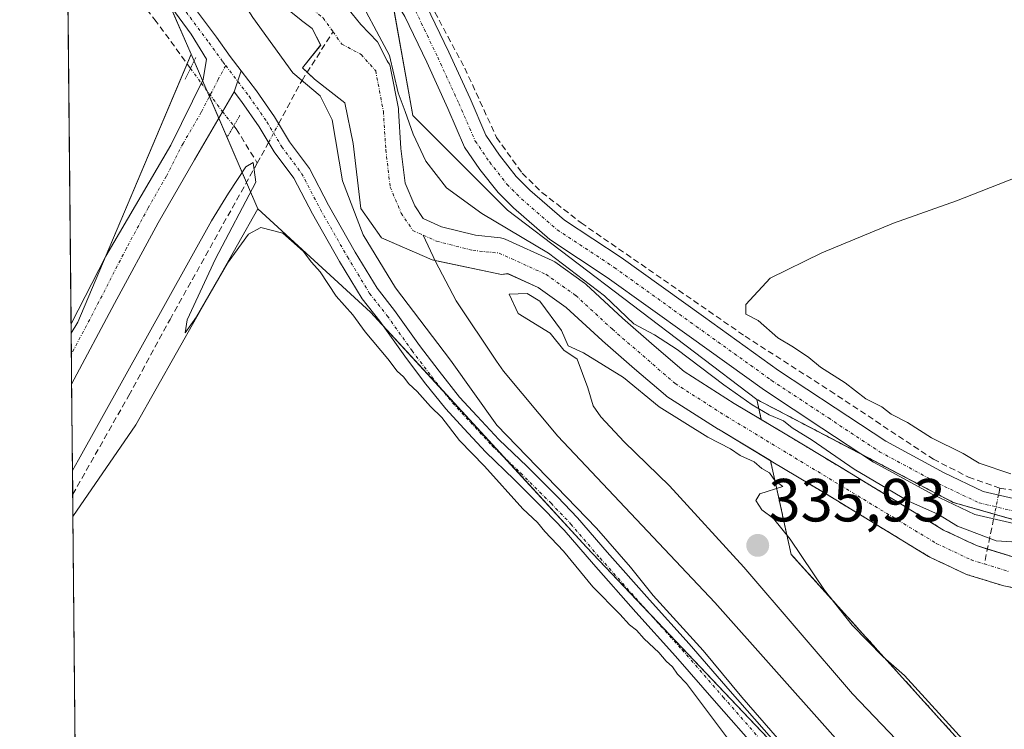
# Model space of a CAD drawing. Units: metres. Extents: x 566826 to 570280, y 4696366 to 4698713.
# Drawn here: x 566826 to 566988, y 4697729 to 4697846 of the extents above; entities that cross this region are included whole.
import ezdxf
from ezdxf.enums import TextEntityAlignment as Align

# ---------------------------------------------------------------- set-up
doc = ezdxf.new("R2010")
doc.units = ezdxf.units.M
doc.header["$MEASUREMENT"] = 0
for name, pattern in [('TRAZO_Y_PUNTO', [1, 0.5, -0.25, 0, -0.25]), ('TRAZOS', [0.75, 0.5, -0.25]), ('TRAZOS2', [0.375, 0.25, -0.125]), ('TRAZOSX2', [1.5, 1, -0.5])]:
    doc.linetypes.add(name, pattern=pattern)
for name, color, linetype, lineweight in [('Arbolado forestal', 92, 'TRAZOS', 0), ('Arbolado forestal CxS', 92, 'Continuous', 0), ('Camino', 19, 'Continuous', 0), ('Camino Cxs', 19, 'Continuous', 0), ('Camino eje', 39, 'TRAZO_Y_PUNTO', 13), ('Carátula', 7, 'Continuous', 5), ('Comarca CxS', 133, 'Continuous', 0), ('Comunidad Autónoma CxS', 142, 'Continuous', 0), ('Corriente artificial lineal', 5, 'TRAZOSX2', 13), ('Corriente artificial lineal oculto', 135, 'TRAZO_Y_PUNTO', 13), ('Corriente natural Cxs', 5, 'Continuous', 13), ('Corriente natural eje', 5, 'TRAZO_Y_PUNTO', 0), ('Corriente natural lineal', 142, 'Continuous', 13), ('Corriente natural superficial', 5, 'Continuous', 13), ('Cultivos herbáceos CxS', 92, 'Continuous', 0), ('Cultivos leñosos', 92, 'Continuous', 0), ('Cultivos leñosos CxS', 92, 'Continuous', 0), ('Curva de nivel normal', 36, 'Continuous', 0), ('Matorral', 135, 'Continuous', 0), ('Matorral CxS', 135, 'Continuous', 0), ('Municipio CxS', 142, 'Continuous', 0), ('Pista no pavimentada', 254, 'Continuous', 13), ('Pista no pavimentada Cxs', 254, 'Continuous', 0), ('Pista pavimentada eje', 135, 'TRAZO_Y_PUNTO', 0), ('Presa lineal', 232, 'Continuous', 0), ('Provincia CxS', 1, 'Continuous', 0), ('Puente lineal', 2, 'TRAZOS2', 0), ('Punto de cota en terreno', 7, 'Continuous', 0), ('Rótulo de punto de cota en terreno', 19, 'Continuous', 0), ('Suelo desnudo', 252, 'Continuous', 0), ('Suelo desnudo CxS', 43, 'Continuous', 0)]:
    doc.layers.add(name, color=color, linetype=linetype, lineweight=lineweight)
doc.styles.add('Arial', font='txt', dxfattribs={"height": 0.2})

# ---------------------------------------------------------------- blocks, each defined once
blk = doc.blocks.new('*U151')
at = {"layer": 'Cultivos herbáceos CxS', "color": 92, "linetype": 'Continuous', "lineweight": 0}
blk.add_polyline3d([(567322.56, 4697768.78, 335.27), (567152.11, 4697702.19, 334.67), (567151.61, 4697704.05, 334.63), (567136.49, 4697761.54, 334.99), (567122.87, 4697757, 334.94), (567101.69, 4697752.47, 334.9), (567068.41, 4697764.57, 334.89), (567039.66, 4697778.18, 334.97), (567021.51, 4697778.18, 335.22), (567000.33, 4697760.03, 334.91), (566979.15, 4697766.08, 335.23), (566946.85, 4697783.02, 335.08), (566905.81, 4697814.18, 335.6), (566890.24, 4697829.76, 335.33), (566885.99, 4697853.84, 336.17), (566866.46, 4697877.52, 336.32), (566859.26, 4697885.24, 336.29), (566836.28, 4697909.87, 336.52), (566834.42, 4697911.59, 336.51), (567019.47, 4697984.26, 336.78), (567002.91, 4698040.02, 337.33), (566832.34, 4697973.79, 336.49), (566825.59, 4698679.45, 340)], dxfattribs=at)
blk = doc.blocks.new('*U154')
at = {"layer": 'Matorral CxS', "color": 135, "linetype": 'Continuous', "lineweight": 0}
for points in [[(566885.99, 4697853.84, 336.17), (566890.24, 4697829.76, 335.33), (566905.81, 4697814.18, 335.6), (566946.85, 4697783.02, 335.08), (566946.85, 4697783.02, 335.08), (566947.59, 4697779.7, 334.55), (566943.14, 4697782.38, 334.73), (566934.91, 4697787.64, 334.36), (566929.98, 4697791.85, 334.42), (566924.78, 4697796.42, 334.69), (566918.77, 4697801.96, 334.74), (566918.68, 4697802.03, 334.74), (566918.52, 4697802.16, 334.74), (566913.6, 4697805.65, 334.65), (566913.4, 4697805.78, 334.65), (566913.18, 4697805.89, 334.64), (566905.48, 4697809.38, 334.18), (566905.11, 4697809.51, 334.21), (566904.71, 4697809.59, 334.21), (566900.55, 4697810.03, 334.04), (566894.98, 4697811.44, 333.86), (566891.95, 4697812.8, 333.85), (566890.57, 4697814.86, 334.04), (566888.98, 4697818.6, 334.22), (566888.31, 4697824.29, 334.14), (566887.92, 4697830.57, 334.61), (566887.88, 4697830.87, 334.61), (566886.61, 4697837.55, 334.42), (566886.53, 4697837.88, 334.4), (566886.4, 4697838.19, 334.39), (566886.23, 4697838.48, 334.39), (566886.03, 4697838.74, 334.43), (566884.47, 4697841.85, 334.77), (566881.69, 4697844.71, 334.16), (566879.55, 4697847.33, 334.12)], [(566953.75, 4697721.93, 334.67), (566918.85, 4697758.74, 335.29), (566883.31, 4697797.4, 335.5), (566864.76, 4697814.41, 335.04), (566853.78, 4697839.83, 335.95), (566849.33, 4697850.12, 336.09)], [(566868.85, 4697847.89, 334.02), (566871.88, 4697845.42, 334), (566871.96, 4697845.36, 334), (566873.71, 4697844.04, 333.95), (566875.11, 4697841.29, 333.94), (566872.1, 4697837.61, 334.25), (566874.08, 4697835.71, 334.39), (566879.08, 4697831.82, 334.2), (566880.43, 4697825.15, 334.38), (566881.7, 4697814.44, 334.25), (566885.11, 4697809.62, 333.96), (566885.98, 4697809.24, 333.65), (566893.44, 4697805.97, 333.53), (566893.44, 4697805.97, 333.53), (566904.87, 4697803.59, 333.95), (566905.87, 4697803.71, 334), (566910.9, 4697801.43, 334.5), (566915.5, 4697798.17, 334.43), (566921.41, 4697792.72, 334.07), (566921.45, 4697792.68, 334.07), (566926.71, 4697788.07, 334.21), (566931.81, 4697783.72, 334.07), (566932.07, 4697783.52, 334.06), (566940.47, 4697778.15, 334.09), (566940.53, 4697778.12, 334.09), (566949.09, 4697772.96, 334.09), (566952.51, 4697757.53, 335.35), (567004.88, 4697699.46, 334.85)]]:
    blk.add_polyline3d(points, dxfattribs=at)
blk = doc.blocks.new('*U159')
at = {"layer": 'Arbolado forestal CxS', "color": 92, "linetype": 'Continuous', "lineweight": 0}
for points in [[(566988.82, 4697757.16, 334.03), (566983.01, 4697758.97, 334.05), (566977.57, 4697761.53, 334.44), (566969.07, 4697766.71, 334.59), (566960.45, 4697771.97, 334.62), (566951.78, 4697777.17, 334.62), (566947.59, 4697779.7, 334.55), (566946.85, 4697783.02, 335.08), (566979.15, 4697766.08, 335.23), (566979.15, 4697766.08, 335.23), (567000.33, 4697760.03, 334.91)], [(567004.88, 4697699.46, 334.85), (566952.51, 4697757.53, 335.35), (566949.09, 4697772.96, 334.09), (566949.2, 4697772.89, 334.1), (566957.87, 4697767.69, 334.06), (566966.47, 4697762.45, 333.98), (566975.08, 4697757.2, 334.03), (566975.13, 4697757.17, 334.04), (566975.31, 4697757.07, 334.05), (566981.03, 4697754.37, 333.95), (566981.24, 4697754.28, 333.92), (566981.36, 4697754.24, 333.9), (566987.48, 4697752.34, 333.92), (566987.77, 4697752.27, 333.93)]]:
    blk.add_polyline3d(points, dxfattribs=at)
blk = doc.blocks.new('*U164')
at = {"layer": 'Suelo desnudo CxS', "color": 43, "linetype": 'Continuous', "lineweight": 0}
for points in [[(566987.77, 4697752.27, 333.93), (566987.48, 4697752.34, 333.92), (566981.36, 4697754.24, 333.9), (566981.24, 4697754.28, 333.92), (566981.03, 4697754.37, 333.95), (566975.31, 4697757.07, 334.05), (566975.13, 4697757.17, 334.04), (566975.08, 4697757.2, 334.03), (566966.47, 4697762.45, 333.98), (566957.87, 4697767.69, 334.06), (566949.2, 4697772.89, 334.1), (566949.09, 4697772.96, 334.09), (566940.53, 4697778.12, 334.09), (566940.47, 4697778.15, 334.09), (566932.07, 4697783.52, 334.06), (566931.81, 4697783.72, 334.07), (566926.71, 4697788.07, 334.21), (566921.45, 4697792.68, 334.07), (566921.41, 4697792.72, 334.07), (566915.5, 4697798.17, 334.43), (566910.9, 4697801.43, 334.5), (566905.87, 4697803.71, 334), (566904.87, 4697803.59, 333.95), (566893.44, 4697805.97, 333.53), (566885.98, 4697809.24, 333.65), (566885.11, 4697809.62, 333.96), (566881.7, 4697814.44, 334.25), (566880.43, 4697825.15, 334.38), (566879.08, 4697831.82, 334.2), (566874.08, 4697835.71, 334.39), (566872.1, 4697837.61, 334.25), (566875.11, 4697841.29, 333.94), (566873.71, 4697844.04, 333.95), (566871.96, 4697845.36, 334), (566871.88, 4697845.42, 334), (566868.85, 4697847.89, 334.02)], [(566879.55, 4697847.33, 334.12), (566881.69, 4697844.71, 334.16), (566884.47, 4697841.85, 334.77), (566886.03, 4697838.74, 334.43), (566886.23, 4697838.48, 334.39), (566886.4, 4697838.19, 334.39), (566886.53, 4697837.88, 334.4), (566886.61, 4697837.55, 334.42), (566887.88, 4697830.87, 334.61), (566887.92, 4697830.57, 334.61), (566888.31, 4697824.29, 334.14), (566888.98, 4697818.6, 334.22), (566890.57, 4697814.86, 334.04), (566891.95, 4697812.8, 333.85), (566894.98, 4697811.44, 333.86), (566900.55, 4697810.03, 334.04), (566904.71, 4697809.59, 334.21), (566905.11, 4697809.51, 334.21), (566905.48, 4697809.38, 334.18), (566913.18, 4697805.89, 334.64), (566913.4, 4697805.78, 334.65), (566913.6, 4697805.65, 334.65), (566913.6, 4697805.65, 334.65), (566918.52, 4697802.16, 334.74), (566918.68, 4697802.03, 334.74), (566918.77, 4697801.96, 334.74), (566924.78, 4697796.42, 334.69), (566929.98, 4697791.85, 334.42), (566934.91, 4697787.64, 334.36), (566943.14, 4697782.38, 334.73), (566947.59, 4697779.7, 334.55), (566951.78, 4697777.17, 334.62), (566960.45, 4697771.97, 334.62), (566969.07, 4697766.71, 334.59), (566977.57, 4697761.53, 334.44), (566983.01, 4697758.97, 334.05), (566988.82, 4697757.16, 334.03)]]:
    blk.add_polyline3d(points, dxfattribs=at)
blk = doc.blocks.new('*U186')
at = {"layer": 'Curva de nivel normal', "color": 36, "linetype": 'Continuous', "lineweight": 0}
for points in [[(566998.98, 4697823.28, 335), (566979.69, 4697815.72, 335), (566969.31, 4697812, 335), (566957.56, 4697807.15, 335), (566949.04, 4697802.99, 335), (566945.07, 4697798.64, 335), (566945.06, 4697797.07, 335), (566947.05, 4697796.02, 335), (566950.31, 4697793.16, 335), (566952.89, 4697791.62, 335), (566955.42, 4697789.94, 335), (566957.31, 4697788.32, 335), (566961.4, 4697785.75, 335), (566964.76, 4697783.1, 335), (566967.44, 4697781.78, 335), (566968.93, 4697780.6, 335), (566971.62, 4697779.24, 335), (566975.57, 4697776.73, 335), (566980.82, 4697774.12, 335), (566983.42, 4697772.53, 335), (566988.66, 4697770.79, 335)], [(566998.33, 4697758.97, 335), (566986.24, 4697759.74, 335), (566979.85, 4697762.19, 335), (566976.76, 4697764.09, 335), (566971.67, 4697766.34, 335), (566962.86, 4697771.54, 335), (566955.98, 4697776.32, 335), (566952.68, 4697778.36, 335), (566951.24, 4697779.52, 335), (566948.88, 4697780.5, 335), (566946.07, 4697782.12, 335), (566941.41, 4697785.42, 335), (566933.75, 4697791.26, 335), (566930, 4697793.67, 335), (566926.62, 4697795.44, 335), (566921.82, 4697800.06, 335), (566912.59, 4697807.08, 335), (566901.6, 4697813.61, 335), (566895.81, 4697817.82, 335), (566892.43, 4697822.21, 335), (566890.3, 4697826.66, 335), (566889.02, 4697830.42, 335), (566887.87, 4697833.46, 335), (566886.42, 4697839.6, 335), (566880.44, 4697850.84, 335)], [(566833.23, 4697881.36, 335), (566834.22, 4697880.46, 335), (566850.74, 4697864.36, 335), (566858.98, 4697853.71, 335), (566863.93, 4697845.87, 335), (566870.52, 4697836.76, 335), (566875.04, 4697833, 335), (566876.99, 4697829.02, 335), (566878.7, 4697819.01, 335), (566882.07, 4697810.08, 335), (566887.39, 4697801.4, 335), (566896.46, 4697789.47, 335), (566904.11, 4697778.79, 335), (566920.49, 4697761.82, 335), (566926.09, 4697755.42, 335), (566929.78, 4697750.78, 335), (566938.03, 4697741.7, 335), (566944.37, 4697734.04, 335), (566950.26, 4697727.26, 335)], [(566942.34, 4697726.82, 335), (566935.27, 4697736.27, 335), (566933.79, 4697737.79, 335), (566933, 4697739, 335), (566931.93, 4697739.93, 335), (566930.74, 4697741.4, 335), (566928.32, 4697743.65, 335), (566927.08, 4697745.08, 335), (566925.92, 4697745.92, 335), (566924.34, 4697747.67, 335), (566919.85, 4697752.19, 335), (566915.05, 4697758.05, 335), (566911.96, 4697761.3, 335), (566910.77, 4697762.77, 335), (566908.37, 4697765.04, 335), (566902.04, 4697772.04, 335), (566897.94, 4697776.28, 335), (566895.04, 4697780.05, 335), (566893.17, 4697781.84, 335), (566890.99, 4697784.34, 335), (566889.59, 4697785.6, 335), (566888.75, 4697786.76, 335), (566887.66, 4697787.67, 335), (566886.17, 4697789.68, 335), (566882.44, 4697794.12, 335), (566880.41, 4697796.92, 335), (566877.66, 4697800.01, 335), (566875.03, 4697804.04, 335), (566873.58, 4697805.63, 335), (566872.23, 4697807.42, 335), (566868.86, 4697810.38, 335), (566865.24, 4697811.31, 335), (566863.22, 4697810.22, 335), (566859.75, 4697805.42, 335), (566854.68, 4697796.59, 335), (566852.8, 4697793.98, 335), (566853.13, 4697796.13, 335), (566857.8, 4697806.14, 335), (566864.42, 4697818.75, 335), (566864, 4697822.03, 335), (566862.79, 4697821.31, 335), (566859.92, 4697816.95, 335), (566857.14, 4697812.42, 335), (566835.24, 4697773.11, 335), (566834.28, 4697771.35, 335)]]:
    blk.add_polyline3d(points, dxfattribs=at)
blk = doc.blocks.new('5PATER')
at = {"layer": 'Carátula', "linetype": 'Continuous', "lineweight": 5}
h = blk.add_hatch(color=250, dxfattribs=at)
edge = h.paths.add_edge_path()
edge.add_ellipse((0, 0.01), major_axis=(-1.33, -1.34), ratio=0.999422, start_angle=0, end_angle=360)

msp = doc.modelspace()

# ---------------------------------------------------------------- linework, layer by layer
at = {"layer": 'Arbolado forestal', "color": 92, "linetype": 'TRAZOS', "lineweight": 0}
for points in [[(566946.85, 4697783.02, 335.08), (566947.59, 4697779.7, 334.55)], [(566992.59, 4697762.24, 335.11), (566985.96, 4697764.13, 335.31), (566979.15, 4697766.08, 335.23), (566964.07, 4697773.99, 335.29), (566946.85, 4697783.02, 335.08)], [(566947.59, 4697779.7, 334.55), (566951.78, 4697777.17, 334.62), (566960.45, 4697771.97, 334.62), (566969.07, 4697766.72, 334.59), (566977.57, 4697761.53, 334.44), (566983.01, 4697758.97, 334.05), (566984.79, 4697758.41, 334.01), (566988.82, 4697757.16, 334.03)], [(567105.32, 4697604.81, 332.91), (567095.46, 4697615.9, 333.93), (567062.91, 4697648.48, 334.19), (567004.88, 4697699.46, 334.85), (566952.51, 4697757.53, 335.35), (566949.09, 4697772.96, 334.09)], [(566949.09, 4697772.96, 334.09), (566949.2, 4697772.89, 334.1), (566957.87, 4697767.69, 334.06), (566966.47, 4697762.45, 333.98), (566975.08, 4697757.2, 334.03), (566975.13, 4697757.17, 334.04), (566975.31, 4697757.07, 334.05), (566981.03, 4697754.37, 333.95), (566981.24, 4697754.28, 333.92), (566981.36, 4697754.24, 333.9), (566987.48, 4697752.34, 333.92), (566987.77, 4697752.27, 333.93), (566995.32, 4697750.88, 334.16), (566995.54, 4697750.85, 334.16), (566997.96, 4697750.64, 334.2)]]:
    msp.add_polyline3d(points, dxfattribs=at)
at = {"layer": 'Camino', "color": 19, "linetype": 'Continuous', "lineweight": 0}
for points in [[(566832.92, 4697913.35, 336.56), (566845.51, 4697902.12, 336.39), (566853.96, 4697894.63, 336.39), (566864.99, 4697883.92, 336.27), (566871.42, 4697876.84, 336.27), (566877.66, 4697869, 336.24), (566881.8, 4697863.75, 336.25), (566886.79, 4697857.31, 336.22), (566892.46, 4697847.92, 336.21), (566896.16, 4697840.19, 336.16), (566899.67, 4697832.54, 336), (566902.3, 4697826.5, 336.03), (566904.54, 4697823.22, 335.98), (566907.28, 4697819.72, 335.92), (566909.52, 4697817.47, 335.86), (566915.24, 4697812.53, 335.79), (566924.53, 4697806.38, 335.74), (566938.06, 4697796.68, 335.71), (566950.41, 4697787.81, 335.53), (566959.74, 4697781.64, 335.32), (566968.08, 4697776.13, 335.37), (566977.65, 4697770.96, 335.32), (566984.08, 4697767.9, 335.34), (566989.77, 4697766.55, 335.28)], [(566989.11, 4697762.6, 335.13), (566982.74, 4697764.11, 335.29), (566975.83, 4697767.39, 335.22), (566966.03, 4697772.7, 335.27), (566957.54, 4697778.3, 335.32), (566948.14, 4697784.52, 335.32), (566935.73, 4697793.43, 335.44), (566922.26, 4697803.09, 335.56), (566912.82, 4697809.33, 335.14), (566906.8, 4697814.54, 335.75), (566904.28, 4697817.06, 335.72), (566901.31, 4697820.86, 335.96), (566898.78, 4697824.56, 336.05), (566896.01, 4697830.91, 336.05), (566892.54, 4697838.5, 336.11), (566888.94, 4697846.01, 336.09), (566883.49, 4697855.04, 335.95), (566878.64, 4697861.29, 335.93), (566874.52, 4697866.52, 336.02), (566868.38, 4697874.24, 336.13), (566862.11, 4697881.13, 336.21), (566851.24, 4697891.69, 336.32), (566842.86, 4697899.13, 336.55), (566832.97, 4697908.32, 336.61)], [(566862.03, 4697837.09, 336.29), (566860.87, 4697833.66, 336.28)], [(566862.03, 4697837.09, 336.29), (566864.53, 4697833.8, 336.2), (566867.51, 4697829.53, 336.25), (566869.96, 4697825.42, 336.15), (566873.24, 4697821.02, 336.09), (566876.38, 4697814.99, 336.13), (566880.8, 4697807.25, 335.6), (566884.4, 4697801.31, 335.21), (566887.26, 4697797.67, 335.59), (566891.35, 4697791.9, 335.63), (566894.58, 4697787.65, 335.35), (566897.95, 4697783.42, 335.25), (566900.85, 4697780.28, 335.04), (566904.39, 4697776.43, 334.72), (566909.05, 4697771.99, 334.75), (566914.08, 4697766.98, 334.81), (566917.37, 4697763.52, 335.12), (566922.23, 4697757.87, 335.23), (566929.2, 4697750.02, 334.71), (566935.72, 4697742.79, 334.69), (566942.47, 4697735.01, 334.71), (566949.27, 4697727.26, 334.53)], [(566947.06, 4697725.23, 335.2), (566940.21, 4697733.03, 335.23), (566933.47, 4697740.8, 334.98), (566926.97, 4697748.02, 335.11), (566919.97, 4697755.89, 335.32), (566915.15, 4697761.51, 335.29), (566911.93, 4697764.88, 335.32), (566906.95, 4697769.84, 335.13), (566902.25, 4697774.32, 335.05), (566898.65, 4697778.25, 335.17), (566895.67, 4697781.46, 335.31), (566892.21, 4697785.8, 335.32), (566888.94, 4697790.12, 335.41), (566884.85, 4697795.88, 335.59), (566881.92, 4697799.6, 335.59), (566878.22, 4697805.73, 335.65), (566873.75, 4697813.55, 336.03), (566870.69, 4697819.42, 336.27), (566867.46, 4697823.75, 335.53), (566864.99, 4697827.9, 336.11), (566862.08, 4697832.06, 336.2), (566860.87, 4697833.66, 336.28)]]:
    msp.add_polyline3d(points, dxfattribs=at)
at = {"layer": 'Camino Cxs', "color": 19, "linetype": 'Continuous', "lineweight": 0}
for points in [[(566892.46, 4697847.92, 336.21), (566896.16, 4697840.19, 336.16), (566899.67, 4697832.54, 336), (566902.3, 4697826.5, 336.03), (566904.54, 4697823.22, 335.98), (566907.28, 4697819.72, 335.92), (566909.52, 4697817.47, 335.86), (566915.24, 4697812.53, 335.79), (566924.53, 4697806.38, 335.74), (566938.06, 4697796.68, 335.71), (566950.41, 4697787.81, 335.53), (566959.74, 4697781.64, 335.32), (566968.08, 4697776.13, 335.37), (566977.65, 4697770.96, 335.32), (566984.08, 4697767.9, 335.34), (566989.77, 4697766.55, 335.28)], [(566989.11, 4697762.6, 335.13), (566982.74, 4697764.11, 335.29), (566975.83, 4697767.39, 335.22), (566966.03, 4697772.7, 335.27), (566957.54, 4697778.3, 335.32), (566948.14, 4697784.52, 335.32), (566935.73, 4697793.43, 335.44), (566922.26, 4697803.09, 335.56), (566912.82, 4697809.33, 335.14), (566906.8, 4697814.54, 335.75), (566904.28, 4697817.06, 335.72), (566901.31, 4697820.86, 335.96), (566898.78, 4697824.56, 336.05), (566896.01, 4697830.91, 336.05), (566892.54, 4697838.5, 336.11), (566888.94, 4697846.01, 336.09)], [(566947.06, 4697725.23, 335.2), (566940.21, 4697733.03, 335.23), (566933.47, 4697740.8, 334.98), (566926.97, 4697748.02, 335.11), (566919.97, 4697755.89, 335.32), (566915.15, 4697761.51, 335.29), (566911.93, 4697764.88, 335.32), (566906.95, 4697769.84, 335.13), (566902.25, 4697774.32, 335.05), (566898.65, 4697778.25, 335.17), (566895.67, 4697781.46, 335.31), (566892.21, 4697785.8, 335.32), (566888.94, 4697790.12, 335.41), (566884.85, 4697795.88, 335.59), (566881.92, 4697799.6, 335.59), (566878.22, 4697805.73, 335.65), (566873.75, 4697813.55, 336.03), (566870.69, 4697819.42, 336.27), (566867.46, 4697823.75, 335.53), (566864.99, 4697827.9, 336.11), (566862.08, 4697832.06, 336.2), (566860.87, 4697833.66, 336.28), (566862.03, 4697837.09, 336.29), (566864.53, 4697833.8, 336.2), (566867.51, 4697829.53, 336.25), (566869.96, 4697825.42, 336.15), (566873.24, 4697821.02, 336.09), (566876.38, 4697814.99, 336.13), (566880.8, 4697807.25, 335.6), (566884.4, 4697801.31, 335.21), (566887.26, 4697797.67, 335.59), (566891.35, 4697791.9, 335.63), (566894.58, 4697787.65, 335.35), (566897.95, 4697783.42, 335.25), (566900.85, 4697780.28, 335.04), (566904.39, 4697776.43, 334.72), (566909.05, 4697771.99, 334.75), (566914.08, 4697766.98, 334.81), (566917.37, 4697763.52, 335.12), (566922.23, 4697757.87, 335.23), (566929.2, 4697750.02, 334.71), (566935.72, 4697742.79, 334.69), (566942.47, 4697735.01, 334.71), (566949.27, 4697727.26, 334.53)]]:
    msp.add_polyline3d(points, dxfattribs=at)
at = {"layer": 'Camino eje', "color": 39, "linetype": 'TRAZO_Y_PUNTO', "lineweight": 13}
for points in [[(566832.95, 4697910.57, 336.6), (566844.18, 4697900.62, 336.5), (566852.6, 4697893.16, 336.46), (566863.55, 4697882.52, 336.3), (566869.9, 4697875.54, 336.25), (566876.09, 4697867.76, 336.27), (566880.22, 4697862.52, 336.19), (566885.14, 4697856.17, 336.15), (566890.7, 4697846.96, 336.21), (566894.35, 4697839.34, 336.14), (566897.84, 4697831.72, 336.06), (566900.54, 4697825.53, 336.05), (566902.92, 4697822.04, 335.98), (566905.78, 4697818.39, 335.92), (566908.16, 4697816.01, 335.82), (566914.03, 4697810.93, 335.56), (566923.4, 4697804.74, 335.71), (566936.89, 4697795.05, 335.65), (566949.28, 4697786.16, 335.46), (566958.64, 4697779.97, 335.37), (566967.06, 4697774.42, 335.44), (566976.74, 4697769.18, 335.37), (566983.41, 4697766, 335.32), (566989.44, 4697764.57, 335.33)], [(566859.48, 4697837.96, 336.29), (566863.32, 4697832.92, 336.23), (566866.25, 4697828.71, 336.33), (566868.71, 4697824.59, 335.9), (566871.97, 4697820.22, 336.35), (566875.06, 4697814.27, 336.13), (566879.51, 4697806.49, 335.7), (566883.16, 4697800.46, 335.52), (566886.06, 4697796.78, 335.79), (566890.14, 4697791.01, 335.57), (566893.4, 4697786.72, 335.4), (566896.81, 4697782.44, 335.49), (566899.75, 4697779.26, 335.22), (566903.32, 4697775.37, 335), (566908, 4697770.92, 335.05), (566913, 4697765.93, 335.17), (566916.26, 4697762.52, 335.43), (566921.1, 4697756.88, 335.45), (566928.09, 4697749.02, 335.01), (566934.59, 4697741.8, 334.9), (566941.34, 4697734.02, 335.27), (566948.17, 4697726.24, 334.97)]]:
    msp.add_polyline3d(points, dxfattribs=at)
at = {"layer": 'Comarca CxS', "color": 133, "linetype": 'Continuous', "lineweight": 0}
msp.add_polyline3d([(566845.58, 4696589.88, 324.61), (566825.59, 4698679.45, 340), (570252.62, 4698713.11, 400.91)], dxfattribs=at)
msp.add_polyline3d([(566845.58, 4696589.88, 324.61), (566825.59, 4698679.45, 340), (570252.62, 4698713.11, 400.91)], dxfattribs=at)
at = {"layer": 'Comunidad Autónoma CxS', "color": 142, "linetype": 'Continuous', "lineweight": 0}
msp.add_polyline3d([(566845.58, 4696589.88, 324.61), (566825.59, 4698679.45, 340), (569915.46, 4698709.8, 407.2)], dxfattribs=at)
msp.add_polyline3d([(566845.58, 4696589.88, 324.61), (566825.59, 4698679.45, 340), (569915.46, 4698709.8, 407.2)], dxfattribs=at)
at = {"layer": 'Corriente artificial lineal', "color": 5, "linetype": 'TRAZOSX2', "lineweight": 13}
for points in [[(566832.91, 4697914.2, 336.52), (566853.41, 4697895.82, 336.37), (566866.03, 4697883.27, 336.23), (566877.78, 4697869.94, 336.2), (566883.81, 4697862.48, 336.16), (566888.57, 4697856.05, 336.13), (566892.46, 4697849.38, 336.17), (566898.81, 4697837.55, 335.99), (566904.05, 4697826.12, 335.96), (566908.26, 4697820.25, 335.89), (566911.51, 4697817.08, 335.84), (566917.94, 4697812.08, 335.83), (566944.93, 4697793.42, 335.46), (566958.9, 4697784.45, 335.26), (566975.89, 4697773.18, 335.37), (566981.68, 4697770.24, 335.23), (566986.84, 4697768.42, 335.3)], [(566853.69, 4697837.49, 335.93), (566848.06, 4697845.22, 335.71), (566845.18, 4697848.82, 335.69), (566833.4, 4697862.73, 335.76)], [(566868.19, 4697828.39, 336.28), (566872.04, 4697835.52, 334.7), (566877.14, 4697843.52, 333.89)], [(566860.81, 4697828.04, 335.87), (566861.21, 4697827.54, 335.8), (566864.68, 4697821.92, 335.24)], [(566864.68, 4697821.92, 335.24), (566865.37, 4697823.17, 335.25), (566866.53, 4697825.32, 335.66)], [(566834.32, 4697767.41, 334.86), (566843.54, 4697783.69, 334.81), (566850.32, 4697796.18, 334.86), (566864.68, 4697821.92, 335.24)], [(566986.84, 4697768.42, 335.3), (566996.68, 4697766.83, 335.11), (567004.14, 4697767.84, 335.23), (567011.74, 4697771.75, 335.19), (567018.29, 4697776.77, 335.11), (567022.99, 4697779.15, 335.16), (567027.82, 4697779.55, 335.1), (567033.24, 4697778.96, 335.12), (567038.47, 4697777.9, 335.04), (567045.61, 4697775.65, 335.02), (567063.6, 4697769.63, 334.96), (567079.68, 4697763.74, 334.94), (567091.98, 4697758.58, 334.91), (567098.06, 4697755.67, 334.84), (567103.69, 4697754.42, 334.9), (567107.85, 4697754.88, 334.86), (567113.81, 4697757.33, 334.85), (567120.42, 4697759.38, 334.98), (567122.17, 4697759.1, 335.04), (567122.63, 4697758.78, 335.06)], [(566986.84, 4697768.42, 335.3), (566986.61, 4697767.3, 335.31)], [(566985.81, 4697763.38, 335.28), (566984.29, 4697755.95, 333.89)]]:
    msp.add_polyline3d(points, dxfattribs=at)
at = {"layer": 'Corriente artificial lineal oculto', "color": 135, "linetype": 'TRAZO_Y_PUNTO', "lineweight": 13}
for points in [[(566853.69, 4697837.49, 335.93), (566855.46, 4697835.07, 336.09), (566858.95, 4697830.38, 336), (566860.81, 4697828.04, 335.87)], [(566866.53, 4697825.32, 335.66), (566868.19, 4697828.39, 336.28)], [(566986.61, 4697767.3, 335.31), (566985.81, 4697763.38, 335.28)]]:
    msp.add_polyline3d(points, dxfattribs=at)
at = {"layer": 'Corriente natural Cxs', "color": 5, "linetype": 'Continuous', "lineweight": 13}
for points in [[(566987.77, 4697752.27, 333.93), (566987.48, 4697752.34, 333.92), (566981.36, 4697754.24, 333.9), (566981.24, 4697754.28, 333.92), (566981.03, 4697754.37, 333.95), (566975.31, 4697757.07, 334.05), (566975.13, 4697757.17, 334.04), (566975.08, 4697757.2, 334.03), (566966.47, 4697762.45, 333.98), (566957.87, 4697767.69, 334.06), (566949.2, 4697772.89, 334.1), (566940.53, 4697778.12, 334.09), (566940.47, 4697778.15, 334.09), (566932.07, 4697783.52, 334.06), (566931.81, 4697783.72, 334.07), (566926.71, 4697788.07, 334.21), (566921.45, 4697792.68, 334.07), (566921.41, 4697792.72, 334.07), (566915.5, 4697798.17, 334.43), (566910.9, 4697801.43, 334.5), (566905.87, 4697803.71, 334), (566904.87, 4697803.59, 333.95), (566893.44, 4697805.97, 333.53), (566885.98, 4697809.24, 333.65), (566885.11, 4697809.62, 333.96), (566881.7, 4697814.44, 334.25), (566880.43, 4697825.15, 334.38), (566879.08, 4697831.82, 334.2), (566874.08, 4697835.71, 334.39), (566872.1, 4697837.61, 334.25), (566875.11, 4697841.29, 333.94), (566873.71, 4697844.04, 333.95), (566871.96, 4697845.36, 334), (566871.88, 4697845.42, 334), (566868.85, 4697847.89, 334.02)], [(566879.55, 4697847.33, 334.12), (566881.69, 4697844.71, 334.16), (566884.47, 4697841.85, 334.77), (566886.03, 4697838.74, 334.43), (566886.23, 4697838.48, 334.39), (566886.4, 4697838.19, 334.39), (566886.53, 4697837.88, 334.4), (566886.61, 4697837.55, 334.42), (566887.88, 4697830.87, 334.61), (566887.92, 4697830.57, 334.61), (566888.31, 4697824.29, 334.14), (566888.98, 4697818.6, 334.22), (566890.57, 4697814.86, 334.04), (566891.95, 4697812.8, 333.85), (566894.98, 4697811.44, 333.86), (566900.55, 4697810.03, 334.04), (566904.71, 4697809.59, 334.21), (566905.11, 4697809.51, 334.21), (566905.48, 4697809.38, 334.18), (566913.18, 4697805.89, 334.64), (566913.4, 4697805.78, 334.65), (566913.6, 4697805.65, 334.65), (566918.52, 4697802.16, 334.74), (566918.68, 4697802.03, 334.74), (566918.77, 4697801.96, 334.74), (566924.78, 4697796.42, 334.69), (566929.98, 4697791.85, 334.42), (566934.91, 4697787.64, 334.36), (566943.14, 4697782.38, 334.73), (566951.78, 4697777.17, 334.62), (566960.45, 4697771.97, 334.62), (566969.07, 4697766.71, 334.59), (566977.57, 4697761.53, 334.44), (566983.01, 4697758.97, 334.05), (566988.82, 4697757.16, 334.03)]]:
    msp.add_polyline3d(points, dxfattribs=at)
at = {"layer": 'Corriente natural eje', "color": 5, "linetype": 'TRAZO_Y_PUNTO', "lineweight": 0}
for points in [[(566833.17, 4697887.06, 334.12), (566836, 4697884.94, 334.09), (566839.96, 4697880.62, 334.18), (566843.45, 4697877.2, 334.16), (566848.38, 4697873.31, 334.11), (566852.9, 4697870.38, 334.09), (566860.12, 4697862.6, 334.06), (566864.81, 4697856.17, 334.05), (566870.44, 4697849.82, 333.99), (566875.52, 4697845.8, 333.94), (566877.14, 4697843.52, 333.89)], [(566877.14, 4697843.52, 333.89), (566878.58, 4697841.48, 333.94), (566881.77, 4697839.78, 333.99), (566884.15, 4697837.09, 334.15), (566885.42, 4697830.42, 334.13), (566885.82, 4697824.07, 334), (566886.54, 4697817.96, 333.91), (566888.36, 4697813.67, 333.97), (566890.27, 4697810.81, 333.72), (566891.99, 4697810.04, 333.71)], [(566891.99, 4697810.04, 333.71), (566894.16, 4697809.07, 333.71), (566900.11, 4697807.56, 333.81), (566904.45, 4697807.1, 333.91), (566912.15, 4697803.61, 334.18), (566917.07, 4697800.12, 334.34), (566923.11, 4697794.56, 334.14), (566933.42, 4697785.63, 334.09), (566941.82, 4697780.26, 334.19), (566976.38, 4697759.33, 333.86), (566982.1, 4697756.63, 333.87), (566984.29, 4697755.95, 333.89)], [(566984.29, 4697755.95, 333.89), (566988.22, 4697754.73, 333.78)]]:
    msp.add_polyline3d(points, dxfattribs=at)
at = {"layer": 'Corriente natural lineal', "color": 142, "linetype": 'Continuous', "lineweight": 13}
msp.add_polyline3d([(566891.99, 4697810.04, 333.71), (566893.97, 4697805.71, 333.52), (566897.4, 4697799.27, 333.34), (566904.05, 4697789.34, 333.3), (566905.16, 4697787.68, 333.29), (566914.11, 4697777, 333.26), (566939.96, 4697749.61, 332.84), (566968.19, 4697717.86, 332.57), (566994.68, 4697688.74, 332.66), (567006.82, 4697676.41, 332.39), (567019.77, 4697664.93, 332.47), (567030.74, 4697656.26, 332.41), (567041.85, 4697647.78, 332.23), (567060.61, 4697634.02, 332.14), (567065.32, 4697629.69, 332.15), (567071.61, 4697622.43, 332.06), (567085.97, 4697604.33, 331.96), (567089.83, 4697598.88, 331.92), (567093.12, 4697593.06, 332.05), (567098.95, 4697579.49, 332.71), (567104.73, 4697565.99, 331.85)], dxfattribs=at)
at = {"layer": 'Corriente natural superficial', "color": 5, "linetype": 'Continuous', "lineweight": 13}
for points in [[(566885.11, 4697809.62, 333.96), (566881.7, 4697814.44, 334.25), (566880.43, 4697825.15, 334.38), (566879.08, 4697831.82, 334.2), (566874.08, 4697835.71, 334.39), (566872.1, 4697837.61, 334.25), (566875.11, 4697841.29, 333.94), (566873.71, 4697844.04, 333.95), (566871.96, 4697845.36, 334), (566871.88, 4697845.42, 334), (566868.85, 4697847.89, 334.02)], [(566879.55, 4697847.33, 334.12), (566881.69, 4697844.71, 334.16), (566884.47, 4697841.85, 334.77), (566886.03, 4697838.74, 334.43), (566886.23, 4697838.48, 334.39), (566886.4, 4697838.19, 334.39), (566886.53, 4697837.88, 334.4), (566886.61, 4697837.55, 334.42), (566887.88, 4697830.87, 334.61), (566887.92, 4697830.57, 334.61), (566888.31, 4697824.29, 334.14), (566888.98, 4697818.6, 334.22), (566890.57, 4697814.86, 334.04), (566891.95, 4697812.8, 333.85), (566894.98, 4697811.44, 333.86), (566900.55, 4697810.03, 334.04), (566904.71, 4697809.59, 334.21), (566905.11, 4697809.51, 334.21), (566905.48, 4697809.38, 334.18), (566913.18, 4697805.89, 334.64), (566913.4, 4697805.78, 334.65), (566913.6, 4697805.65, 334.65), (566918.52, 4697802.16, 334.74), (566918.68, 4697802.03, 334.74), (566918.77, 4697801.96, 334.74), (566924.78, 4697796.42, 334.69), (566929.98, 4697791.85, 334.42), (566934.91, 4697787.64, 334.36), (566943.14, 4697782.38, 334.73), (566951.78, 4697777.17, 334.62), (566960.45, 4697771.97, 334.62), (566969.07, 4697766.71, 334.59), (566977.57, 4697761.53, 334.44), (566983.01, 4697758.97, 334.05), (566988.82, 4697757.16, 334.03)], [(566904.87, 4697803.59, 333.95), (566893.44, 4697805.97, 333.53), (566885.98, 4697809.24, 333.65), (566885.11, 4697809.62, 333.96)], [(566987.77, 4697752.27, 333.93), (566987.48, 4697752.34, 333.92), (566981.36, 4697754.24, 333.9), (566981.24, 4697754.28, 333.92), (566981.03, 4697754.37, 333.95), (566975.31, 4697757.07, 334.05), (566975.13, 4697757.17, 334.04), (566975.08, 4697757.2, 334.03), (566966.47, 4697762.45, 333.98), (566957.87, 4697767.69, 334.06), (566949.2, 4697772.89, 334.1), (566940.53, 4697778.12, 334.09), (566940.47, 4697778.15, 334.09), (566932.07, 4697783.52, 334.06), (566931.81, 4697783.72, 334.07), (566926.71, 4697788.07, 334.21), (566921.45, 4697792.68, 334.07), (566921.41, 4697792.72, 334.07), (566915.5, 4697798.17, 334.43), (566910.9, 4697801.43, 334.5), (566905.87, 4697803.71, 334), (566904.87, 4697803.59, 333.95)]]:
    msp.add_polyline3d(points, dxfattribs=at)
at = {"layer": 'Cultivos herbáceos CxS', "color": 92, "linetype": 'Continuous', "lineweight": 0}
for points in [[(566946.85, 4697783.02, 335.08), (566905.81, 4697814.18, 335.6), (566890.24, 4697829.76, 335.33), (566886.72, 4697849.68, 336.17), (566885.99, 4697853.84, 336.17), (566866.46, 4697877.52, 336.32), (566859.26, 4697885.24, 336.29), (566848.37, 4697896.91, 336.46), (566836.28, 4697909.87, 336.52), (566834.42, 4697911.59, 336.51)], [(566992.59, 4697762.24, 335.11), (566985.96, 4697764.13, 335.31), (566979.15, 4697766.08, 335.23), (566964.07, 4697773.99, 335.29), (566946.85, 4697783.02, 335.08)]]:
    msp.add_polyline3d(points, dxfattribs=at)
at = {"layer": 'Cultivos leñosos', "color": 92, "linetype": 'Continuous', "lineweight": 0}
for points in [[(566834.06, 4697793.93, 335.43), (566834.05, 4697795.47, 335.48), (566833.4, 4697862.73, 335.76), (566833.36, 4697867.6, 336.09)], [(566853.78, 4697839.83, 335.95), (566850.31, 4697847.86, 336.02), (566849.33, 4697850.12, 336.09), (566842.65, 4697857.43, 336.09), (566833.36, 4697867.6, 336.09)], [(566834.06, 4697793.93, 335.43), (566835.18, 4697795.73, 335.48), (566839.83, 4697806.75, 335.43), (566853.13, 4697838.27, 335.87), (566853.78, 4697839.83, 335.95)], [(566864.76, 4697814.41, 335.04), (566844.67, 4697778.85, 334.78), (566834.35, 4697763.78, 334.81)], [(566953.75, 4697721.93, 334.67), (566928.49, 4697748.57, 335.02), (566918.85, 4697758.74, 335.29), (566905.23, 4697773.56, 335.32), (566895.19, 4697784.47, 335.46), (566885.35, 4697795.17, 335.62), (566883.3, 4697797.4, 335.5), (566864.76, 4697814.41, 335.04)], [(566834.79, 4697718.19, 334.7), (566834.35, 4697763.78, 334.81)]]:
    msp.add_polyline3d(points, dxfattribs=at)
at = {"layer": 'Cultivos leñosos CxS', "color": 92, "linetype": 'Continuous', "lineweight": 0}
for points in [[(566853.78, 4697839.83, 335.95), (566835.18, 4697795.73, 335.48), (566834.06, 4697793.92, 335.43), (566833.36, 4697867.6, 336.09), (566849.33, 4697850.12, 336.09), (566853.78, 4697839.83, 335.95)], [(566953.75, 4697721.93, 334.67), (566937.79, 4697717.17, 334.56), (566922.67, 4697709.1, 334.35), (566904.51, 4697693.97, 334.41), (566888.37, 4697678.84, 334.17), (566869.21, 4697682.87, 334.34), (566858.12, 4697700.02, 334.89), (566842.99, 4697715.15, 334.67), (566834.79, 4697718.19, 334.7), (566834.35, 4697763.78, 334.81), (566844.67, 4697778.84, 334.78), (566864.76, 4697814.41, 335.04), (566883.31, 4697797.4, 335.5), (566918.85, 4697758.74, 335.29), (566953.75, 4697721.93, 334.67)]]:
    msp.add_polyline3d(points, close=True, dxfattribs=at)
at = {"layer": 'Curva de nivel normal', "color": 36, "linetype": 'Continuous', "lineweight": 0}
msp.add_polyline3d([(566981.3, 4697726.44, 335), (566971.12, 4697737.58, 335), (566967.64, 4697740.64, 335), (566962.54, 4697745.88, 335), (566957.99, 4697751.66, 335), (566952.34, 4697760.01, 335), (566949.58, 4697763.45, 335), (566947.7, 4697764.84, 335), (566946.67, 4697766.38, 335), (566947.36, 4697767.51, 335), (566951.12, 4697768.68, 335), (566949.84, 4697769.71, 335), (566948.92, 4697770.92, 335), (566947.65, 4697771.66, 335), (566946.42, 4697772.76, 335), (566944.1, 4697773.78, 335), (566942.54, 4697774.88, 335), (566938.78, 4697776.8, 335), (566930.79, 4697781.8, 335), (566924.94, 4697786.61, 335), (566918.33, 4697790.71, 335), (566915.83, 4697791.85, 335), (566914.7, 4697794.37, 335), (566911.16, 4697799.17, 335), (566909.05, 4697800.43, 335), (566906.13, 4697800.34, 335), (566907.61, 4697797.15, 335), (566912.87, 4697793.92, 335), (566915.13, 4697791.14, 335), (566917.32, 4697789.66, 335), (566919.07, 4697784.91, 335), (566919.95, 4697781.96, 335), (566921.17, 4697780.18, 335), (566925.02, 4697776.02, 335), (566932.47, 4697768.81, 335), (566944.74, 4697755.41, 335), (566962.58, 4697734.58, 335), (566981.75, 4697714.55, 335)], dxfattribs=at)
at = {"layer": 'Matorral', "color": 135, "linetype": 'Continuous', "lineweight": 0}
for points in [[(566946.85, 4697783.02, 335.08), (566905.81, 4697814.18, 335.6), (566890.24, 4697829.76, 335.33), (566886.72, 4697849.68, 336.17), (566885.99, 4697853.84, 336.17), (566866.46, 4697877.52, 336.32), (566859.26, 4697885.24, 336.29), (566848.37, 4697896.91, 336.46), (566836.28, 4697909.87, 336.52), (566834.42, 4697911.59, 336.51)], [(566853.78, 4697839.83, 335.95), (566850.31, 4697847.86, 336.02), (566849.33, 4697850.12, 336.09), (566842.65, 4697857.43, 336.09), (566833.36, 4697867.6, 336.09)], [(566868.85, 4697847.89, 334.02), (566871.88, 4697845.42, 334), (566871.95, 4697845.36, 334), (566873.71, 4697844.04, 333.95), (566875.1, 4697841.29, 333.94), (566872.1, 4697837.61, 334.25), (566872.89, 4697836.85, 334.34), (566874.08, 4697835.71, 334.39), (566879.08, 4697831.82, 334.2), (566880.43, 4697825.15, 334.38), (566881.7, 4697814.44, 334.25), (566885.11, 4697809.62, 333.96), (566885.98, 4697809.24, 333.65), (566893.44, 4697805.97, 333.53), (566893.89, 4697805.88, 333.53), (566904.87, 4697803.59, 333.95), (566905.87, 4697803.72, 334), (566910.9, 4697801.43, 334.5), (566915.5, 4697798.17, 334.43), (566921.41, 4697792.72, 334.07), (566921.45, 4697792.68, 334.07), (566926.71, 4697788.07, 334.21), (566931.81, 4697783.72, 334.07), (566932.07, 4697783.52, 334.06), (566940.47, 4697778.15, 334.09), (566940.53, 4697778.12, 334.09), (566949.09, 4697772.96, 334.09)], [(566947.59, 4697779.7, 334.55), (566943.14, 4697782.38, 334.73), (566934.91, 4697787.64, 334.36), (566929.98, 4697791.85, 334.42), (566924.78, 4697796.42, 334.69), (566918.77, 4697801.96, 334.74), (566918.68, 4697802.03, 334.74), (566918.52, 4697802.16, 334.74), (566913.6, 4697805.65, 334.65), (566913.4, 4697805.78, 334.65), (566913.18, 4697805.89, 334.64), (566905.48, 4697809.38, 334.18), (566905.11, 4697809.52, 334.21), (566904.71, 4697809.59, 334.21), (566900.55, 4697810.03, 334.04), (566894.98, 4697811.44, 333.86), (566891.95, 4697812.8, 333.85), (566890.57, 4697814.86, 334.04), (566888.98, 4697818.61, 334.22), (566888.31, 4697824.29, 334.14), (566887.92, 4697830.58, 334.61), (566887.88, 4697830.87, 334.61), (566886.61, 4697837.55, 334.42), (566886.52, 4697837.88, 334.4), (566886.4, 4697838.19, 334.39), (566886.23, 4697838.48, 334.39), (566886.03, 4697838.74, 334.42), (566884.47, 4697841.85, 334.77), (566881.69, 4697844.71, 334.16), (566879.55, 4697847.33, 334.12)], [(566864.76, 4697814.41, 335.04), (566862.89, 4697818.73, 335), (566858.33, 4697829.31, 335.91), (566856.79, 4697832.86, 336.12), (566856.35, 4697833.87, 336.15), (566855.66, 4697835.48, 336.11), (566854.28, 4697838.68, 335.98), (566853.78, 4697839.83, 335.95)], [(566953.75, 4697721.93, 334.67), (566928.49, 4697748.57, 335.02), (566918.85, 4697758.74, 335.29), (566905.23, 4697773.56, 335.32), (566895.19, 4697784.47, 335.46), (566885.35, 4697795.17, 335.62), (566883.3, 4697797.4, 335.5), (566864.76, 4697814.41, 335.04)], [(566946.85, 4697783.02, 335.08), (566947.59, 4697779.7, 334.55)], [(567105.32, 4697604.81, 332.91), (567095.46, 4697615.9, 333.93), (567062.91, 4697648.48, 334.19), (567004.88, 4697699.46, 334.85), (566952.51, 4697757.53, 335.35), (566949.09, 4697772.96, 334.09)]]:
    msp.add_polyline3d(points, dxfattribs=at)
at = {"layer": 'Municipio CxS', "color": 142, "linetype": 'Continuous', "lineweight": 0}
msp.add_polyline3d([(566845.58, 4696589.88, 324.61), (566825.59, 4698679.45, 340), (570252.62, 4698713.11, 400.91)], dxfattribs=at)
msp.add_polyline3d([(566845.58, 4696589.88, 324.61), (566825.59, 4698679.45, 340), (570252.62, 4698713.11, 400.91)], dxfattribs=at)
at = {"layer": 'Pista no pavimentada', "color": 254, "linetype": 'Continuous', "lineweight": 13}
for points in [[(566833.31, 4697872.26, 336.33), (566837.9, 4697867.44, 336.41), (566843.66, 4697860.96, 336.42), (566848.29, 4697855.21, 336.34), (566852.2, 4697850.35, 336.3), (566857.94, 4697842.62, 336.25), (566860.23, 4697839.45, 336.3), (566862.03, 4697837.09, 336.29)], [(566834.05, 4697795.46, 335.48), (566839.76, 4697806.62, 335.43), (566850.46, 4697824.87, 335.5), (566855.75, 4697835.67, 336.12), (566856.34, 4697839, 336.19), (566853.82, 4697843.13, 336.01), (566849.83, 4697848.51, 336.02), (566845.95, 4697853.33, 336.09), (566841.37, 4697859.02, 336.13), (566835.71, 4697865.4, 336.08), (566833.36, 4697867.72, 336.1)], [(566862.03, 4697837.09, 336.29), (566860.87, 4697833.66, 336.28)], [(566860.87, 4697833.66, 336.28), (566854.32, 4697822.44, 335.53), (566848.38, 4697812.07, 335.39), (566841.21, 4697798.82, 335.45), (566834.14, 4697785.52, 335.45)], [(566834.14, 4697785.52, 335.45), (566834.05, 4697795.46, 335.48)]]:
    msp.add_polyline3d(points, dxfattribs=at)
at = {"layer": 'Pista no pavimentada Cxs', "color": 254, "linetype": 'Continuous', "lineweight": 0}
msp.add_polyline3d([(566852.2, 4697850.35, 336.3), (566857.94, 4697842.62, 336.25), (566860.23, 4697839.45, 336.3), (566862.03, 4697837.09, 336.29), (566862.03, 4697837.09, 336.29), (566860.87, 4697833.66, 336.28), (566854.32, 4697822.44, 335.53), (566848.38, 4697812.07, 335.39), (566841.21, 4697798.82, 335.45), (566834.14, 4697785.52, 335.45), (566834.05, 4697795.46, 335.48), (566839.76, 4697806.62, 335.43), (566850.46, 4697824.87, 335.5), (566855.75, 4697835.67, 336.12), (566856.34, 4697839, 336.19), (566853.82, 4697843.13, 336.01), (566849.83, 4697848.51, 336.02)], dxfattribs=at)
at = {"layer": 'Pista pavimentada eje', "color": 135, "linetype": 'TRAZO_Y_PUNTO', "lineweight": 0}
for points in [[(566833.33, 4697869.99, 336.23), (566836.8, 4697866.42, 336.22), (566842.52, 4697859.99, 336.27), (566847.12, 4697854.27, 336.24), (566851.01, 4697849.43, 336.19), (566856.73, 4697841.73, 336.24), (566859.03, 4697838.56, 336.28), (566859.48, 4697837.96, 336.29)], [(566859.48, 4697837.96, 336.29), (566858.23, 4697835.67, 336.23), (566855.47, 4697830.28, 335.87), (566852.46, 4697825.12, 335.52), (566849.7, 4697819.73, 335.42), (566846.73, 4697814.55, 335.37), (566843.15, 4697807.92, 335.39), (566837.63, 4697797.15, 335.45), (566834.09, 4697790.49, 335.44)]]:
    msp.add_polyline3d(points, dxfattribs=at)
at = {"layer": 'Presa lineal', "color": 232, "linetype": 'Continuous', "lineweight": 0}
msp.add_polyline3d([(566885.11, 4697809.62, 334.28), (566893.44, 4697805.97, 333.66), (566904.87, 4697803.59, 335.17)], dxfattribs=at)
at = {"layer": 'Provincia CxS', "color": 1, "linetype": 'Continuous', "lineweight": 0}
msp.add_polyline3d([(566845.58, 4696589.88, 324.61), (566825.59, 4698679.45, 340), (570252.62, 4698713.11, 400.91)], dxfattribs=at)
msp.add_polyline3d([(566845.58, 4696589.88, 324.61), (566825.59, 4698679.45, 340), (570252.62, 4698713.11, 400.91)], dxfattribs=at)
at = {"layer": 'Puente lineal', "color": 2, "linetype": 'TRAZOS2', "lineweight": 0}
for points in [[(566852.81, 4697835.7, 336.11), (566854.57, 4697839.29, 336.25)], [(566861.82, 4697829.77, 336.29), (566859.8, 4697826.32, 335.88)]]:
    msp.add_polyline3d(points, dxfattribs=at)
at = {"layer": 'Suelo desnudo', "color": 252, "linetype": 'Continuous', "lineweight": 0}
for points in [[(566868.85, 4697847.89, 334.02), (566871.88, 4697845.42, 334), (566871.95, 4697845.36, 334), (566873.71, 4697844.04, 333.95), (566875.1, 4697841.29, 333.94), (566872.1, 4697837.61, 334.25), (566872.89, 4697836.85, 334.34), (566874.08, 4697835.71, 334.39), (566879.08, 4697831.82, 334.2), (566880.43, 4697825.15, 334.38), (566881.7, 4697814.44, 334.25), (566885.11, 4697809.62, 333.96), (566885.98, 4697809.24, 333.65), (566893.44, 4697805.97, 333.53), (566893.89, 4697805.88, 333.53), (566904.87, 4697803.59, 333.95), (566905.87, 4697803.72, 334), (566910.9, 4697801.43, 334.5), (566915.5, 4697798.17, 334.43), (566921.41, 4697792.72, 334.07), (566921.45, 4697792.68, 334.07), (566926.71, 4697788.07, 334.21), (566931.81, 4697783.72, 334.07), (566932.07, 4697783.52, 334.06), (566940.47, 4697778.15, 334.09), (566940.53, 4697778.12, 334.09), (566949.09, 4697772.96, 334.09)], [(566947.59, 4697779.7, 334.55), (566943.14, 4697782.38, 334.73), (566934.91, 4697787.64, 334.36), (566929.98, 4697791.85, 334.42), (566924.78, 4697796.42, 334.69), (566918.77, 4697801.96, 334.74), (566918.68, 4697802.03, 334.74), (566918.52, 4697802.16, 334.74), (566913.6, 4697805.65, 334.65), (566913.4, 4697805.78, 334.65), (566913.18, 4697805.89, 334.64), (566905.48, 4697809.38, 334.18), (566905.11, 4697809.52, 334.21), (566904.71, 4697809.59, 334.21), (566900.55, 4697810.03, 334.04), (566894.98, 4697811.44, 333.86), (566891.95, 4697812.8, 333.85), (566890.57, 4697814.86, 334.04), (566888.98, 4697818.61, 334.22), (566888.31, 4697824.29, 334.14), (566887.92, 4697830.58, 334.61), (566887.88, 4697830.87, 334.61), (566886.61, 4697837.55, 334.42), (566886.52, 4697837.88, 334.4), (566886.4, 4697838.19, 334.39), (566886.23, 4697838.48, 334.39), (566886.03, 4697838.74, 334.42), (566884.47, 4697841.85, 334.77), (566881.69, 4697844.71, 334.16), (566879.55, 4697847.33, 334.12)], [(566834.06, 4697793.93, 335.43), (566835.18, 4697795.73, 335.48), (566839.83, 4697806.75, 335.43), (566853.13, 4697838.27, 335.87), (566853.78, 4697839.83, 335.95)], [(566864.76, 4697814.41, 335.04), (566862.89, 4697818.73, 335), (566858.33, 4697829.31, 335.91), (566856.79, 4697832.86, 336.12), (566856.35, 4697833.87, 336.15), (566855.66, 4697835.48, 336.11), (566854.28, 4697838.68, 335.98), (566853.78, 4697839.83, 335.95)], [(566864.76, 4697814.41, 335.04), (566844.67, 4697778.85, 334.78), (566834.35, 4697763.78, 334.81)], [(566834.35, 4697763.78, 334.81), (566834.32, 4697767.42, 334.86), (566834.14, 4697785.52, 335.45), (566834.09, 4697790.49, 335.44), (566834.06, 4697793.93, 335.43)], [(566947.59, 4697779.7, 334.55), (566951.78, 4697777.17, 334.62), (566960.45, 4697771.97, 334.62), (566969.07, 4697766.72, 334.59), (566977.57, 4697761.53, 334.44), (566983.01, 4697758.97, 334.05), (566984.79, 4697758.41, 334.01), (566988.82, 4697757.16, 334.03)], [(566949.09, 4697772.96, 334.09), (566949.2, 4697772.89, 334.1), (566957.87, 4697767.69, 334.06), (566966.47, 4697762.45, 333.98), (566975.08, 4697757.2, 334.03), (566975.13, 4697757.17, 334.04), (566975.31, 4697757.07, 334.05), (566981.03, 4697754.37, 333.95), (566981.24, 4697754.28, 333.92), (566981.36, 4697754.24, 333.9), (566987.48, 4697752.34, 333.92), (566987.77, 4697752.27, 333.93), (566995.32, 4697750.88, 334.16), (566995.54, 4697750.85, 334.16), (566997.96, 4697750.64, 334.2)]]:
    msp.add_polyline3d(points, dxfattribs=at)
at = {"layer": 'Suelo desnudo CxS', "color": 43, "linetype": 'Continuous', "lineweight": 0}
msp.add_polyline3d([(566864.76, 4697814.41, 335.04), (566844.67, 4697778.84, 334.78), (566834.35, 4697763.78, 334.81), (566834.06, 4697793.92, 335.43), (566835.18, 4697795.73, 335.48), (566853.78, 4697839.83, 335.95), (566864.76, 4697814.41, 335.04)], close=True, dxfattribs=at)

# ---------------------------------------------------------------- block references
at = {"layer": 'Arbolado forestal CxS', "color": 92, "linetype": 'Continuous', "lineweight": 0}
msp.add_blockref('*U159', (0, 0), dxfattribs=at)
at = {"layer": 'Cultivos herbáceos CxS', "color": 92, "linetype": 'Continuous', "lineweight": 0}
msp.add_blockref('*U151', (0, 0), dxfattribs=at)
at = {"layer": 'Curva de nivel normal', "color": 36, "linetype": 'Continuous', "lineweight": 0}
msp.add_blockref('*U186', (0, 0), dxfattribs=at)
at = {"layer": 'Matorral CxS', "color": 135, "linetype": 'Continuous', "lineweight": 0}
msp.add_blockref('*U154', (0, 0), dxfattribs=at)
at = {"layer": 'Punto de cota en terreno', "linetype": 'Continuous', "lineweight": 0}
msp.add_blockref('5PATER', (566947, 4697759, 335.93), dxfattribs=at)
at = {"layer": 'Suelo desnudo CxS', "color": 43, "linetype": 'Continuous', "lineweight": 0}
msp.add_blockref('*U164', (0, 0), dxfattribs=at)

# ---------------------------------------------------------------- texts
at = {"layer": 'Rótulo de punto de cota en terreno', "color": 19, "linetype": 'Continuous', "lineweight": 0, "style": 'Arial'}
msp.add_text('335,93', height=7, dxfattribs=at).set_placement((566948.76, 4697760.76), align=Align.BOTTOM_LEFT)

doc.saveas('drawing.dxf')
